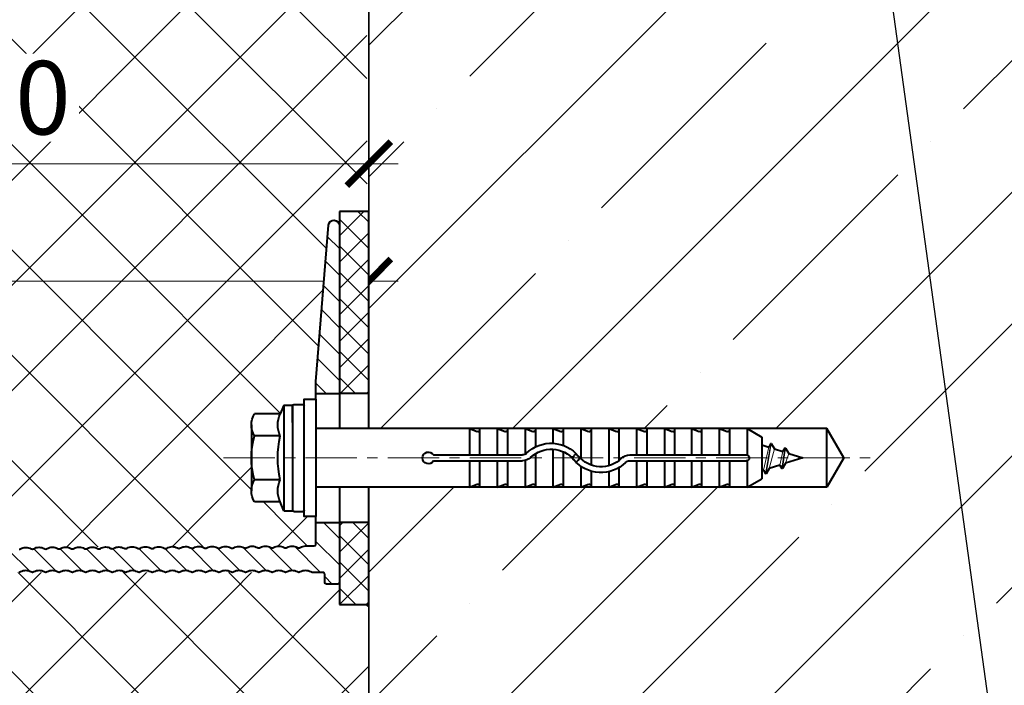
# Model space of a CAD drawing. Units: millimetres. Extents: x 12836 to 103933, y 215731 to 250540.
# Drawn here: x 98813 to 98981, y 227046 to 227160 of the extents above; entities that cross this region are included whole.
import ezdxf
from ezdxf import colors
from ezdxf.entities.mleader import LeaderData, LeaderLine
from ezdxf.math import Vec2, Vec3

# ---------------------------------------------------------------- set-up
doc = ezdxf.new("R2010")
doc.units = ezdxf.units.MM
doc.set_wipeout_variables(frame=1)
for name, pattern in [('AUSGEZOGEN', [0]), ('CENTER', [2, 1.25, -0.25, 0.25, -0.25]), ('GOST2.303 5', [24, 20, -1.5, 1, -1.5]), ('SOLID', [0])]:
    doc.linetypes.add(name, pattern=pattern)
doc.layers.add('_ALT_выноски_текст', color=7, linetype='Continuous')
doc.layers.add('Dübel', color=9, linetype='Continuous')
for name, color, linetype, lineweight in [('осевая', 1, 'CENTER', 5), ('основная', 7, 'Continuous', 40), ('тонкая', 252, 'Continuous', 9), ('штриховка', 150, 'Continuous', 9)]:
    doc.layers.add(name, color=color, linetype=linetype, lineweight=lineweight)
doc.styles.add('!NF_ГОСТ', font='isocpeui.ttf')
doc.styles.add('GOST-2.304_Type-B', font='GOST Common.ttf')
doc.dimstyles.new('!NF-5', dxfattribs={"dimscale": 5, "dimtxt": 2.5, "dimasz": 1.5, "dimexe": 1, "dimexo": 1, "dimgap": 1, "dimtad": 1, "dimdec": 0, "dimzin": 0, "dimdsep": 46, "dimtxsty": '!NF_ГОСТ', "dimblk": 'ARCHTICK', "dimcen": 2, "dimdle": 1, "dimclrd": 256, "dimclre": 256, "dimclrt": 256, "dimadec": 0, "dimazin": 0, "dimtfac": 1, "dimtdec": 0, "dimtmove": 1, "dimatfit": 2, "dimfxl": 1, "dimtfill": 1, "dimtolj": 1, "dimtzin": 0, "dimlwd": 20, "dimlwe": 20, "dimarcsym": 0})

# ---------------------------------------------------------------- blocks, each defined once
blk = doc.blocks.new('_ArchTick')
at = {"color": 0, "linetype": 'ByBlock', "const_width": 0.15}
blk.add_lwpolyline([(-0.5, -0.5), (0.5, 0.5)], dxfattribs=at)
blk = doc.blocks.new('*D2294')
at = {"lineweight": 20, "transparency": 16777216}
for p, q in [((98742.17, 227150.04), (98742.17, 227130.04)), ((98872.25, 227150.04), (98872.25, 227130.04)), ((98877.25, 227135.04), (98737.17, 227135.04))]:
    blk.add_line(p, q, dxfattribs=at)
at = {"layer": 'Defpoints', "color": 0, "transparency": 16777216}
for p in [(98742.17, 227155.04), (98872.25, 227155.04), (98742.17, 227135.04)]:
    blk.add_point(p, dxfattribs=at)
at = {"lineweight": 20, "transparency": 16777216, "xscale": 7.5, "yscale": 7.5, "zscale": 7.5, "rotation": 180}
blk.add_blockref('_ArchTick', (98742.17, 227135.04), dxfattribs=at)
at = {"lineweight": 20, "transparency": 16777216, "xscale": 7.5, "yscale": 7.5, "zscale": 7.5}
blk.add_blockref('_ArchTick', (98872.25, 227135.04), dxfattribs=at)
at = {"lineweight": 5, "transparency": 16777216, "insert": (98807.21, 227146.29), "char_height": 12.5, "attachment_point": 5, "style": 'GOST-2.304_Type-B', "bg_fill": 3, "box_fill_scale": 1.1, "bg_fill_color": 256, "bg_fill_true_color": 13158600, "bg_fill_transparency": 0}
blk.add_mtext('\\A1;130', dxfattribs=at)
blk = doc.blocks.new('*D2296')
at = {"lineweight": 20, "transparency": 16777216}
for p, q in [((98692.17, 227150.04), (98692.17, 227110.04)), ((98872.25, 227150.04), (98872.25, 227110.04)), ((98687.17, 227115.04), (98877.25, 227115.04))]:
    blk.add_line(p, q, dxfattribs=at)
at = {"layer": 'Defpoints', "color": 0, "transparency": 16777216}
for p in [(98692.17, 227155.04), (98872.25, 227155.04), (98872.25, 227115.04)]:
    blk.add_point(p, dxfattribs=at)
at = {"lineweight": 20, "transparency": 16777216, "xscale": 7.5, "yscale": 7.5, "zscale": 7.5, "rotation": 180}
blk.add_blockref('_ArchTick', (98692.17, 227115.04), dxfattribs=at)
at = {"lineweight": 20, "transparency": 16777216, "xscale": 7.5, "yscale": 7.5, "zscale": 7.5}
blk.add_blockref('_ArchTick', (98872.25, 227115.04), dxfattribs=at)
at = {"lineweight": 5, "transparency": 16777216, "insert": (98782.21, 227126.29), "char_height": 12.5, "attachment_point": 5, "style": 'GOST-2.304_Type-B', "bg_fill": 3, "box_fill_scale": 1.1, "bg_fill_color": 256, "bg_fill_true_color": 13158600, "bg_fill_transparency": 0}
blk.add_mtext('\\A1;180', dxfattribs=at)
blk = doc.blocks.new('*U1469')
h = blk.add_hatch()
h.set_pattern_fill('ANSI35', color=256, scale=5)
h.paths.add_polyline_path([(0, 0), (300, 0), (300, 200), (0, 200)])
blk.add_lwpolyline([(0, 0), (300, 0), (300, 200), (0, 200)], close=True)
blk = doc.blocks.new('anchor 10х80')
blk.add_wipeout([(-11, -5.63), (-10.84, -6.73), (-10.5, -7.51), (-6.08, -7.51), (-5.5, -9), (-4, -9), (-3.92, -9.08), (-3.8, -9.12), (-2, -9.12), (-2, -10), (0, -10), (0, -5), (87.08, -5), (89.97, 0), (87.08, 5), (0, 5), (0, 10), (-2, 10), (-2, 9.12), (-3.8, 9.12), (-3.93, 9.07), (-4, 9), (-5.5, 9), (-6.08, 7.51), (-10.5, 7.51), (-10.9, 6.53), (-11, 5.63)]).dxf.layer = 'тонкая'
at = {"layer": 'осевая', "ltscale": 7}
blk.add_line((-15.76, 0), (95, 0), dxfattribs=at)
at = {"layer": 'основная'}
for p, q in [((-5.5, 9), (-6.08, 7.51)), ((-5.5, 9), (-4, 9)), ((-4, -9), (-4, 9)), ((-6.08, 3.75), (-10.5, 3.75)), ((87.08, 5), (0, 5)), ((26.15, 5), (27.49, 4.48)), ((26.15, 0.5), (26.15, 5)), ((27.9, 0.5), (27.9, 5)), ((30.9, 0.5), (30.9, 5)), ((30.9, 5), (32.24, 4.48)), ((32.65, 0.5), (32.65, 5)), ((35.65, 5), (36.99, 4.48)), ((35.65, 0.45), (35.65, 5)), ((37.4, -0.7), (37.4, 5)), ((40.4, -1.49), (40.4, 5)), ((40.4, 5), (41.74, 4.48)), ((42.15, -1.06), (42.15, 5)), ((45.15, 5), (46.49, 4.48)), ((45.15, 1.41), (45.15, 5)), ((46.9, 2.26), (46.9, 5)), ((49.9, 2.36), (49.9, 5)), ((49.9, 5), (51.24, 4.48)), ((51.65, 1.66), (51.65, 5)), ((54.65, 5), (55.99, 4.48)), ((54.65, 0.5), (54.65, 5)), ((56.4, 0.5), (56.4, 5)), ((59.4, 5), (60.74, 4.48)), ((59.4, 0.5), (59.4, 5)), ((61.15, 0.5), (61.15, 5)), ((64, 0.5), (64, 5)), ((64, 5), (65.34, 4.48)), ((65.75, 0.5), (65.75, 5)), ((68.75, 5), (70.09, 4.48)), ((68.75, 0.5), (68.75, 5)), ((70.5, 0.5), (70.5, 5)), ((73.5, 0.5), (73.5, 5)), ((73.5, 5), (76, 3.56)), ((76, -3.56), (76, 3.56)), ((89.97, 0), (87.08, 5)), ((87.08, 5), (87.08, -5)), ((20.01, 0.5), (35.21, 0.5)), ((45.15, -5), (45.15, 0.13)), ((46.9, -5), (46.9, 1.2)), ((49.9, -5), (49.9, 1.33)), ((51.65, -5), (51.65, 0.46)), ((53.49, 0.5), (73.38, 0.5)), ((20.01, -0.5), (35.21, -0.5)), ((26.15, -5), (26.15, -0.5)), ((27.9, -5), (27.9, -0.5)), ((30.9, -5), (30.9, -0.5)), ((32.65, -5), (32.65, -0.5)), ((35.65, -5), (35.65, -0.6)), ((53.49, -0.5), (73.38, -0.5)), ((54.65, -5), (54.65, -0.5)), ((56.4, -5), (56.4, -0.5)), ((59.4, -5), (59.4, -0.5)), ((61.15, -5), (61.15, -0.5)), ((64, -5), (64, -0.5)), ((65.75, -5), (65.75, -0.5)), ((68.75, -5), (68.75, -0.5)), ((70.5, -5), (70.5, -0.5)), ((73.5, -5), (73.5, -0.5)), ((89.97, 0), (87.08, -5)), ((37.4, -5), (37.4, -1.85)), ((40.4, -5), (40.4, -2.49)), ((42.15, -5), (42.15, -2.14)), ((-6.08, -3.75), (-10.5, -3.75)), ((87.08, -5), (0, -5)), ((26.15, -5), (27.49, -4.48)), ((30.9, -5), (32.24, -4.48)), ((35.65, -5), (36.99, -4.48)), ((40.4, -5), (41.74, -4.48)), ((45.15, -5), (46.49, -4.48)), ((49.9, -5), (51.24, -4.48)), ((54.65, -5), (55.99, -4.48)), ((59.4, -5), (60.74, -4.48)), ((64, -5), (65.34, -4.48)), ((68.75, -5), (70.09, -4.48)), ((73.5, -5), (76, -3.56)), ((-5.5, -9), (-6.08, -7.51)), ((-5.5, -9), (-4, -9))]:
    blk.add_line(p, q, dxfattribs=at)
at = {"layer": 'основная', "linetype": 'SOLID'}
for p, q in [((-5.5, -9), (-5.5, 9)), ((-6.08, 7.51), (-10.5, 7.51)), ((-11, -5.63), (-11, 5.63)), ((-6.08, -7.51), (-10.5, -7.51))]:
    blk.add_line(p, q, dxfattribs=at)
at = {"layer": 'основная', "ltscale": 10}
for p, q in [((-4, 6.03), (-4, 8.92)), ((-3.8, 9.12), (-2.2, 9.12)), ((-4, -6.03), (-4, 6.03)), ((-4, -6.03), (-4, -8.92)), ((-3.8, -9.12), (-2.2, -9.12))]:
    blk.add_line(p, q, dxfattribs=at)
at = {"layer": 'основная', "linetype": 'AUSGEZOGEN'}
for p, q in [((76.31, 2.11), (76, 2.21)), ((76.31, 2.11), (76.65, 2.71)), ((76.75, 2.71), (76.65, 2.71)), ((77.27, 1.8), (76.75, 2.71)), ((79.1, 1.23), (77.27, 1.8)), ((77.27, 1.8), (77.3, 1.8)), ((79.1, 1.23), (79.45, 1.83)), ((79.55, 1.83), (79.45, 1.83)), ((80.07, 0.92), (79.55, 1.83)), ((83, 0), (80.07, 0.92)), ((77.63, -2.43), (78.16, -1.53)), ((78.16, -1.53), (79.62, -1.07)), ((79.96, -1.67), (79.62, -1.07)), ((80.06, -1.67), (79.96, -1.67)), ((80.06, -1.67), (80.59, -0.76)), ((80.59, -0.76), (83, 0)), ((76, -2.21), (77.19, -1.83)), ((77.19, -1.83), (77.19, -1.83)), ((77.53, -2.43), (77.19, -1.83)), ((77.63, -2.43), (77.53, -2.43))]:
    blk.add_line(p, q, dxfattribs=at)
at = {"layer": 'основная', "linetype": 'Continuous'}
blk.add_lwpolyline([(0, 10), (-2, 10), (-2, -10), (0, -10)], close=True, dxfattribs=at)
at = {"layer": 'основная', "ltscale": 10}
for centre, start, end in [((-3.8, 8.92), 90, 180), ((-2.2, 8.92), 0, 90), ((-3.8, -8.92), 180, 270), ((-2.2, -8.92), 270, 0)]:
    blk.add_arc(centre, 0.2, start, end, dxfattribs=at)
at = {"layer": 'основная'}
for centre, radius, start, end in [((-7.23, 5.63), 3.77, 150.1583, 209.8417), ((-2.39, 5.63), 4.14, 153.0278, 206.9722), ((3.33, 0), 14.33, 164.8218, 195.1782), ((9.34, 0), 15.87, 166.3245, 193.6755), ((27.6, 4.76), 0.3, 249, 0), ((32.35, 4.76), 0.3, 249, 0), ((37.1, 4.76), 0.3, 249, 0), ((41.85, 4.76), 0.3, 249, 0), ((46.6, 4.76), 0.3, 249, 0), ((51.35, 4.76), 0.3, 249, 0), ((56.1, 4.76), 0.3, 249, 0), ((60.85, 4.76), 0.3, 249, 0), ((65.45, 4.76), 0.3, 249, 0), ((70.2, 4.76), 0.3, 249, 0), ((48.59, -3.5), 6, 45.5847, 140.4788), ((19.15, 0), 1, 30, 330), ((35.21, -1.5), 2, 45.5847, 90), ((40.1, 3.5), 5, 225.5847, 320.4788), ((40.1, -3.5), 6, 39.5212, 45), ((48.59, -3.5), 5, 45.5847, 140.4788), ((48.59, 3.5), 5, 219.5212, 224.427), ((53.49, 1.5), 2, 225.5847, 270), ((53.49, 1.5), 1, 225.5847, 270), ((73.38, 0), 0.5, 270, 90), ((35.21, -1.5), 1, 45.5847, 90), ((40.1, 3.5), 6, 225.5847, 320.4788), ((40.1, -3.5), 5, 39.5212, 44.427), ((48.59, 3.5), 6, 219.5212, 225), ((-7.23, -5.63), 3.77, 150.1583, 209.8417), ((-2.39, -5.63), 4.14, 153.0278, 206.9722), ((27.6, -4.76), 0.3, 0, 111), ((32.35, -4.76), 0.3, 0, 111), ((37.1, -4.76), 0.3, 0, 111), ((41.85, -4.76), 0.3, 0, 111), ((46.6, -4.76), 0.3, 0, 111), ((51.35, -4.76), 0.3, 0, 111), ((56.1, -4.76), 0.3, 0, 111), ((60.85, -4.76), 0.3, 0, 111), ((65.45, -4.76), 0.3, 0, 111), ((70.2, -4.76), 0.3, 0, 111)]:
    blk.add_arc(centre, radius, start, end, dxfattribs=at)
at = {"layer": 'тонкая', "linetype": 'AUSGEZOGEN'}
for p, q in [((77.19, -1.83), (76.31, 2.11)), ((77.53, -2.43), (76.65, 2.71)), ((77.63, -2.43), (76.75, 2.71)), ((78.16, -1.53), (77.27, 1.8)), ((79.96, -1.67), (79.45, 1.83)), ((80.06, -1.67), (79.55, 1.83)), ((79.62, -1.07), (79.1, 1.23)), ((80.59, -0.76), (80.07, 0.92))]:
    blk.add_line(p, q, dxfattribs=at)
blk = doc.blocks.new('Термомост (блок)')
blk.add_wipeout([(-11387.111476, 33402.680153), (-11454.111476, 33402.680153), (-11454.111476, 33397.680153), (-11387.111476, 33397.680153)]).dxf.layer = 'основная'
at = {"layer": 'штриховка', "ltscale": 100}
h = blk.add_hatch(dxfattribs=at)
h.set_pattern_fill('ANSI37', color=252, style=0)
h.set_pattern_definition([(45, (2e-12, -5.004), (-2.24506403, 2.24506403), []), (135, (2e-12, -5.004), (-2.24506403, -2.24506403), [])])
h.paths.add_polyline_path([(-11387.111476, 33402.680153), (-11387.111476, 33397.680153), (-11401.111476, 33397.680153), (-11401.111476, 33402.680153)])
h.paths.add_polyline_path([(-11454.111476, 33397.680153), (-11454.111476, 33402.680153), (-11423.111476, 33402.680153), (-11423.111476, 33397.680153)])
at = {"layer": 'основная'}
for p, q in [((-11423.111469, 33397.680153), (-11423.111469, 33402.680153)), ((-11401.111476, 33397.680153), (-11401.111476, 33402.680153))]:
    blk.add_line(p, q, dxfattribs=at)
at = {"layer": 'основная', "linetype": 'GOST2.303 5', "ltscale": 100}
blk.add_lwpolyline([(-11387.111476, 33397.680153), (-11454.111476, 33397.680153), (-11454.111476, 33402.680153), (-11387.111476, 33402.680153)], close=True, dxfattribs=at)
blk = doc.blocks.new('17_Mac240-11')
blk.add_wipeout([(-10888.88, 33444.93), (-10889.59, 33445.36), (-10889.74, 33445.9), (-10889.47, 33446.52), (-10888.8, 33446.8), (-10828.04, 33446.8), (-10827.83, 33446.71), (-10827.74, 33446.5), (-10827.74, 33444.6), (-10827.83, 33444.39), (-10828.04, 33444.3), (-10829.46, 33444.3), (-10829.66, 33444.21), (-10829.74, 33444.02), (-10829.74, 33268.6), (-10833.39, 33268.39), (-10834.24, 33442.5), (-10834.33, 33442.71), (-10834.54, 33442.8), (-10862.25, 33442.65), (-10862.27, 33442.65), (-10862.29, 33442.66)]).dxf.layer = 'основная'
at = {"layer": 'штриховка'}
h = blk.add_hatch(dxfattribs=at)
h.set_pattern_fill('ANSI31', color=256)
h.paths.add_polyline_path([(-10829.8, 33351.05, 0.264135), (-10829.8, 33351.54, -0.129841), (-10830.04, 33352.43, -0.129841), (-10829.8, 33353.32, 0.264135), (-10829.8, 33353.81, -0.129841), (-10830.04, 33354.7, -0.129841), (-10829.8, 33355.59, 0.264135), (-10829.8, 33356.09, -0.129841), (-10830.04, 33356.97, -0.129841), (-10829.8, 33357.86, 0.129841), (-10829.74, 33358.11, 0.129841), (-10829.8, 33358.36, -0.129841), (-10830.04, 33359.25, -0.129841), (-10829.8, 33360.13, 0.264135), (-10829.8, 33360.63, -0.129841), (-10830.04, 33361.52, -0.129841), (-10829.8, 33362.41, 0.264135), (-10829.8, 33362.9, -0.129841), (-10830.04, 33363.79, -0.129841), (-10829.8, 33364.68, 0.264135), (-10829.8, 33365.17, -0.129841), (-10830.04, 33366.06, -0.129841), (-10829.8, 33366.95, 0.129841), (-10829.74, 33367.2, 0.129841), (-10829.8, 33367.44, -0.129841), (-10830.04, 33368.33, -0.129841), (-10829.8, 33369.22, 0.264135), (-10829.8, 33369.71, -0.129841), (-10830.04, 33370.6, -0.129841), (-10829.8, 33371.49, 0.264135), (-10829.8, 33371.99, -0.129841), (-10830.04, 33372.88, -0.129841), (-10829.8, 33373.76, 0.129841), (-10829.74, 33374.01, 0.129841), (-10829.8, 33374.26, -0.129841), (-10830.04, 33375.15, -0.129841), (-10829.8, 33376.04, 0.129841), (-10829.74, 33376.28, 0.129841), (-10829.8, 33376.53, -0.129841), (-10830.04, 33377.42, -0.129841), (-10829.8, 33378.31, 0.129841), (-10829.74, 33378.55, 0.129841), (-10829.8, 33378.8, -0.129841), (-10830.04, 33379.69, -0.129841), (-10829.8, 33380.58, 0.129841), (-10829.74, 33380.83, 0.129841), (-10829.8, 33381.07, -0.129841), (-10830.04, 33381.96, -0.129841), (-10829.8, 33382.85, 0.264135), (-10829.8, 33383.34, -0.129841), (-10830.04, 33384.23, -0.129841), (-10829.8, 33385.12, 0.264135), (-10829.8, 33385.62, -0.129841), (-10830.04, 33386.5, -0.129841), (-10829.8, 33387.39, 0.264135), (-10829.8, 33387.89, -0.129841), (-10830.04, 33388.78, -0.129841), (-10829.8, 33389.67, 0.264135), (-10829.8, 33390.16, -0.129841), (-10830.04, 33391.05, -0.129841), (-10829.8, 33391.94, 0.129841), (-10829.74, 33392.18, 0.129841), (-10829.8, 33392.43, -0.129841), (-10830.04, 33393.32, -0.129841), (-10829.8, 33394.21, 0.129841), (-10829.74, 33394.46, 0.129841), (-10829.8, 33394.7, -0.129841), (-10830.04, 33395.59, -0.129841), (-10829.8, 33396.48, 0.129841), (-10829.74, 33396.73, 0.129841), (-10829.8, 33396.97, -0.129841), (-10830.04, 33397.86, -0.129841), (-10829.8, 33398.75, 0.264135), (-10829.8, 33399.25, -0.129841), (-10830.04, 33400.13, -0.129841), (-10829.8, 33401.02, 0.129841), (-10829.74, 33401.27, 0.129841), (-10829.8, 33401.52, -0.129841), (-10830.04, 33402.41, -0.129841), (-10829.8, 33403.29, 0.129841), (-10829.74, 33403.54, 0.129841), (-10829.8, 33403.79, -0.129841), (-10830.04, 33404.68, -0.129841), (-10829.8, 33405.57, 0.129841), (-10829.74, 33405.81, 0.129841), (-10829.8, 33406.06, -0.129841), (-10830.04, 33406.95, -0.129841), (-10829.8, 33407.84, 0.264135), (-10829.8, 33408.33, -0.129841), (-10830.04, 33409.22, -0.129841), (-10829.8, 33410.11, 0.129841), (-10829.74, 33410.36, 0.129841), (-10829.8, 33410.6, -0.129841), (-10830.04, 33411.49, -0.129745), (-10829.8, 33412.38, 0.264034), (-10829.8, 33412.87, -0.129841), (-10830.04, 33413.76, -0.129841), (-10829.8, 33414.65, 0.264135), (-10829.8, 33415.15, -0.129841), (-10830.04, 33416.03, -0.129841), (-10829.8, 33416.92, 0.264135), (-10829.8, 33417.42, -0.129841), (-10830.04, 33418.31, -0.129841), (-10829.8, 33419.19, 0.264135), (-10829.8, 33419.69, -0.129841), (-10830.04, 33420.58, -0.129841), (-10829.8, 33421.47, 0.129841), (-10829.74, 33421.71, 0.129841), (-10829.8, 33421.96, -0.129841), (-10830.04, 33422.85, -0.129841), (-10829.8, 33423.74, 0.129841), (-10829.74, 33423.98, 0.129841), (-10829.8, 33424.23, -0.129841), (-10830.04, 33425.12, -0.129841), (-10829.8, 33426.01, 0.129841), (-10829.74, 33426.26, 0.129841), (-10829.8, 33426.5, -0.129841), (-10830.04, 33427.39, -0.129841), (-10829.8, 33428.28, 0.129841), (-10829.74, 33428.53, 0.129841), (-10829.8, 33428.77, -0.129841), (-10830.04, 33429.66, -0.129841), (-10829.8, 33430.55, 0.129841), (-10829.74, 33430.8, 0.129841), (-10829.8, 33431.05, -0.129841), (-10830.04, 33431.94, -0.129841), (-10829.8, 33432.82, 0.129841), (-10829.74, 33433.07, 0.129841), (-10829.8, 33433.32, -0.129841), (-10830.04, 33434.21, -0.129841), (-10829.8, 33435.1, 0.129841), (-10829.74, 33435.34, 0.129841), (-10829.8, 33435.59, -0.129841), (-10830.04, 33436.48, -0.129841), (-10829.8, 33437.37, 0.129841), (-10829.74, 33437.61, 0.129841), (-10829.8, 33437.86, -0.129841), (-10830.04, 33438.75, -0.129841), (-10829.8, 33439.64, 0.129841), (-10829.74, 33439.89, 0.129841), (-10829.8, 33440.13, -0.129841), (-10830.04, 33441.02, -0.129841), (-10829.8, 33441.91, 0.129782), (-10829.74, 33442.16), (-10829.74, 33444, -0.429314), (-10829.46, 33444.3), (-10828.04, 33444.3, 0.414214), (-10827.74, 33444.6), (-10827.74, 33446.5, 0.414214), (-10828.04, 33446.8), (-10838.24, 33446.8), (-10838.24, 33442.8), (-10834.54, 33442.8, -0.412782), (-10834.24, 33442.5), (-10834.23, 33441.01, 0.172385), (-10833.82, 33439.88, 0.172385), (-10834.22, 33438.74, 0.172385), (-10833.81, 33437.61, 0.172385), (-10834.21, 33436.47, 0.172385), (-10833.8, 33435.33, 0.172385), (-10834.2, 33434.2, 0.172385), (-10833.79, 33433.06, 0.172385), (-10834.19, 33431.93, 0.172385), (-10833.78, 33430.79, 0.172385), (-10834.17, 33429.65, 0.172385), (-10833.76, 33428.52, 0.172385), (-10834.16, 33427.38, 0.172385), (-10833.75, 33426.25, 0.172385), (-10834.15, 33425.11, 0.172385), (-10833.74, 33423.98, 0.172385), (-10834.14, 33422.84, 0.172385), (-10833.73, 33421.71, 0.172385), (-10834.13, 33420.57, 0.172385), (-10833.72, 33419.43, 0.172385), (-10834.12, 33418.3, 0.172385), (-10833.71, 33417.16, 0.172385), (-10834.11, 33416.02, 0.172385), (-10833.7, 33414.89, 0.172385), (-10834.1, 33413.75, 0.172385), (-10833.69, 33412.62, 0.172385), (-10834.09, 33411.48, 0.172385), (-10833.68, 33410.35, 0.172385), (-10834.07, 33409.21, 0.172385), (-10833.66, 33408.08, 0.172385), (-10834.06, 33406.94, 0.172385), (-10833.65, 33405.8, 0.172385), (-10834.05, 33404.67, 0.172385), (-10833.64, 33403.53, 0.172385), (-10834.04, 33402.4, 0.172385), (-10833.63, 33401.26, 0.172385), (-10834.03, 33400.12, 0.172385), (-10833.62, 33398.99, 0.172385), (-10834.02, 33397.85, 0.172385), (-10833.61, 33396.72, 0.172385), (-10834.01, 33395.58, 0.172385), (-10833.6, 33394.45, 0.172385), (-10834, 33393.31, 0.172385), (-10833.59, 33392.18, 0.172385), (-10833.99, 33391.04, 0.172385), (-10833.58, 33389.9, 0.172385), (-10833.97, 33388.77, 0.172385), (-10833.56, 33387.63, 0.172385), (-10833.96, 33386.49, 0.172385), (-10833.55, 33385.36, 0.172385), (-10833.95, 33384.22, 0.172385), (-10833.54, 33383.09, 0.172385), (-10833.94, 33381.95, 0.172385), (-10833.53, 33380.82, 0.172385), (-10833.93, 33379.68, 0.172385), (-10833.52, 33378.55, 0.172385), (-10833.92, 33377.41, 0.172385), (-10833.51, 33376.27, 0.172385), (-10833.91, 33375.14, 0.172385), (-10833.5, 33374, 0.172385), (-10833.9, 33372.87, 0.172385), (-10833.49, 33371.73, 0.172385), (-10833.89, 33370.59, 0.172385), (-10833.48, 33369.46, 0.172385), (-10833.87, 33368.32, 0.172385), (-10833.46, 33367.19, 0.172385), (-10833.86, 33366.05, 0.172385), (-10833.45, 33364.92, 0.172385), (-10833.85, 33363.78, 0.172385), (-10833.44, 33362.65, 0.172385), (-10833.84, 33361.51, 0.172385), (-10833.43, 33360.37, 0.172385), (-10833.83, 33359.24, 0.172385), (-10833.42, 33358.1, 0.172385), (-10833.82, 33356.96, 0.172385), (-10833.41, 33355.83, 0.172385), (-10833.81, 33354.69, 0.172385), (-10833.4, 33353.56, 0.172385), (-10833.8, 33352.42, 0.172385), (-10833.39, 33351.29, 0.172385), (-10833.79, 33350.15, 0.172385), (-10833.38, 33349.02, 0.172385), (-10833.77, 33347.88, 0.172385), (-10833.37, 33346.74, 0.172385), (-10833.76, 33345.61, 0.172385), (-10833.35, 33344.47, 0.172385), (-10833.75, 33343.34, 0.172385), (-10833.34, 33342.2, 0.172385), (-10833.74, 33341.06, 0.172385), (-10833.33, 33339.93, 0.172385), (-10833.73, 33338.79, 0.172385), (-10833.32, 33337.66, 0.172385), (-10833.72, 33336.52, 0.172385), (-10833.31, 33335.39, 0.172385), (-10833.71, 33334.25, 0.172385), (-10833.3, 33333.12, 0.172385), (-10833.7, 33331.98, 0.172385), (-10833.29, 33330.84, 0.172385), (-10833.69, 33329.71, 0.172385), (-10833.28, 33328.57, 0.172385), (-10833.67, 33327.43, 0.172385), (-10833.27, 33326.3, 0.172385), (-10833.66, 33325.16, 0.172385), (-10833.25, 33324.03, 0.172385), (-10833.65, 33322.89, 0.172385), (-10833.24, 33321.76, 0.172385), (-10833.64, 33320.62, 0.172385), (-10833.23, 33319.49, 0.172385), (-10833.63, 33318.35, 0.172385), (-10833.22, 33317.21, 0.172385), (-10833.62, 33316.08, 0.172385), (-10833.21, 33314.94, 0.172385), (-10833.61, 33313.81, 0.172385), (-10833.2, 33312.67, 0.172385), (-10833.6, 33311.53, 0.172385), (-10833.19, 33310.4, 0.172385), (-10833.59, 33309.26, 0.172385), (-10833.18, 33308.13, 0.172385), (-10833.57, 33306.99, 0.172385), (-10833.17, 33305.86, 0.172385), (-10833.56, 33304.72, 0.172385), (-10833.15, 33303.59, 0.172385), (-10833.55, 33302.45, 0.172385), (-10833.14, 33301.31, 0.172385), (-10833.54, 33300.18, 0.172385), (-10833.13, 33299.04, 0.172385), (-10833.53, 33297.9, 0.172385), (-10833.12, 33296.77, 0.172385), (-10833.52, 33295.63, 0.172385), (-10833.11, 33294.5, 0.172385), (-10833.51, 33293.36, 0.172385), (-10833.1, 33292.23, 0.172385), (-10833.5, 33291.09, 0.172385), (-10833.09, 33289.96, 0.172385), (-10833.49, 33288.82, 0.172385), (-10833.08, 33287.68, 0.172385), (-10833.47, 33286.55, 0.172385), (-10833.07, 33285.41, 0.172385), (-10833.46, 33284.28, 0.172385), (-10833.05, 33283.14, 0.172385), (-10833.45, 33282, 0.172385), (-10833.04, 33280.87, 0.172385), (-10833.44, 33279.73, 0.172385), (-10833.03, 33278.6, 0.172385), (-10833.43, 33277.46, 0.172385), (-10833.02, 33276.33, 0.172385), (-10833.42, 33275.19, 0.172385), (-10833.01, 33274.06, 0.172385), (-10833.41, 33272.92, 0.147477), (-10833.1, 33271.92), (-10833.09, 33269.37, 0.147477), (-10833.39, 33268.37, 0.172385), (-10832.98, 33267.24, 0.172385), (-10833.37, 33266.1, 0.172385), (-10832.97, 33264.97, 0.172385), (-10833.36, 33263.83, 0.172385), (-10832.95, 33262.7, 0.172385), (-10833.35, 33261.56, 0.172385), (-10832.94, 33260.43, 0.172385), (-10833.34, 33259.29, 0.172385), (-10832.93, 33258.15, 0.172385), (-10833.33, 33257.02, 0.172385), (-10832.92, 33255.88, 0.172385), (-10833.32, 33254.75, 0.172385), (-10832.91, 33253.61, 0.172385), (-10833.31, 33252.47, 0.172385), (-10832.9, 33251.34, 0.172385), (-10833.3, 33250.2, 0.172385), (-10832.89, 33249.07, 0.172385), (-10833.29, 33247.93, 0.172385), (-10832.88, 33246.8, 0.172385), (-10833.27, 33245.66, 0.172385), (-10832.87, 33244.53, 0.172385), (-10833.26, 33243.39, 0.172385), (-10832.85, 33242.25, 0.172385), (-10833.25, 33241.12, 0.172385), (-10832.84, 33239.98, 0.172385), (-10833.24, 33238.84, 0.172385), (-10832.83, 33237.71, 0.172385), (-10833.23, 33236.57, 0.172385), (-10832.82, 33235.44, 0.172385), (-10833.22, 33234.3, 0.172385), (-10832.81, 33233.17, 0.172385), (-10833.21, 33232.03, 0.172385), (-10832.8, 33230.9, 0.172385), (-10833.2, 33229.76, 0.147477), (-10832.89, 33228.77), (-10832.88, 33226.21, 0.147477), (-10833.17, 33225.22, 0.172385), (-10832.77, 33224.08, 0.172385), (-10833.16, 33222.94, 0.166522), (-10832.78, 33221.84), (-10829.74, 33221.84, 0.116803), (-10829.8, 33222.06, -0.129841), (-10830.04, 33222.95, -0.129841), (-10829.8, 33223.84, 0.129841), (-10829.74, 33224.09, 0.129841), (-10829.8, 33224.34, -0.129841), (-10830.04, 33225.22, -0.129841), (-10829.8, 33226.11, 0.264135), (-10829.8, 33226.61, -0.129841), (-10830.04, 33227.5, -0.129841), (-10829.8, 33228.38, 0.264135), (-10829.8, 33228.88, -0.129841), (-10830.04, 33229.77, -0.129841), (-10829.8, 33230.66, 0.264135), (-10829.8, 33231.15, -0.129841), (-10830.04, 33232.04, -0.129841), (-10829.8, 33232.93, 0.129841), (-10829.74, 33233.17, 0.129841), (-10829.8, 33233.42, -0.129841), (-10830.04, 33234.31, -0.129841), (-10829.8, 33235.2, 0.129841), (-10829.74, 33235.45, 0.129841), (-10829.8, 33235.69, -0.129841), (-10830.04, 33236.58, -0.129841), (-10829.8, 33237.47, 0.264135), (-10829.8, 33237.96, -0.129841), (-10830.04, 33238.85, -0.129841), (-10829.8, 33239.74, 0.264135), (-10829.8, 33240.24, -0.129841), (-10830.04, 33241.12, -0.129841), (-10829.8, 33242.01, 0.129841), (-10829.74, 33242.26, 0.129841), (-10829.8, 33242.51, -0.129841), (-10830.04, 33243.4, -0.129841), (-10829.8, 33244.29, 0.129841), (-10829.74, 33244.53, 0.129841), (-10829.8, 33244.78, -0.129841), (-10830.04, 33245.67, -0.129841), (-10829.8, 33246.56, 0.264135), (-10829.8, 33247.05, -0.129841), (-10830.04, 33247.94, -0.129841), (-10829.8, 33248.83, 0.264135), (-10829.8, 33249.32, -0.129841), (-10830.04, 33250.21, -0.129841), (-10829.8, 33251.1, 0.129841), (-10829.74, 33251.35, 0.129841), (-10829.8, 33251.59, -0.129841), (-10830.04, 33252.48, -0.129841), (-10829.8, 33253.37, 0.129841), (-10829.74, 33253.62, 0.129841), (-10829.8, 33253.87, -0.129841), (-10830.04, 33254.75, -0.129841), (-10829.8, 33255.64, 0.129841), (-10829.74, 33255.89, 0.129841), (-10829.8, 33256.14, -0.129841), (-10830.04, 33257.03, -0.129841), (-10829.8, 33257.91, 0.264135), (-10829.8, 33258.41, -0.129841), (-10830.04, 33259.3, -0.129841), (-10829.8, 33260.19, 0.264135), (-10829.8, 33260.68, -0.129841), (-10830.04, 33261.57, -0.129841), (-10829.8, 33262.46, 0.264135), (-10829.8, 33262.95, -0.129841), (-10830.04, 33263.84, -0.129841), (-10829.8, 33264.73, 0.129841), (-10829.74, 33264.98), (-10829.74, 33266.5, -0.414214), (-10829.44, 33266.8), (-10826.82, 33266.8, 0.188829), (-10826.61, 33266.88, -1.077407), (-10825.91, 33266.18, 0.188829), (-10825.98, 33265.98), (-10825.52, 33228.69, -0.306667), (-10825.71, 33228.4, 0.769459), (-10824.88, 33222.27, 1), (-10824.72, 33223.56, -0.933421), (-10824.51, 33227.35, 0.414214), (-10824.21, 33227.65), (-10824.69, 33266.75, 0.318944), (-10825.99, 33268.3), (-10829.44, 33268.3, -0.414214), (-10829.74, 33268.6), (-10829.74, 33269.52, 0.129841), (-10829.8, 33269.77, -0.129841), (-10830.04, 33270.66, -0.129841), (-10829.8, 33271.54, 0.129841), (-10829.74, 33271.79, 0.129841), (-10829.8, 33272.04, -0.129841), (-10830.04, 33272.93, -0.129841), (-10829.8, 33273.82, 0.264135), (-10829.8, 33274.31, -0.129841), (-10830.04, 33275.2, -0.129841), (-10829.8, 33276.09, 0.264135), (-10829.8, 33276.58, -0.129841), (-10830.04, 33277.47, -0.129841), (-10829.8, 33278.36, 0.264135), (-10829.8, 33278.85, -0.129841), (-10830.04, 33279.74, -0.129841), (-10829.8, 33280.63, 0.264135), (-10829.8, 33281.12, -0.129841), (-10830.04, 33282.01, -0.129841), (-10829.8, 33282.9, 0.264135), (-10829.8, 33283.4, -0.129841), (-10830.04, 33284.28, -0.129841), (-10829.8, 33285.17, 0.129841), (-10829.74, 33285.42, 0.129841), (-10829.8, 33285.67, -0.129841), (-10830.04, 33286.56, -0.129841), (-10829.8, 33287.44, 0.129841), (-10829.74, 33287.69, 0.129841), (-10829.8, 33287.94, -0.129841), (-10830.04, 33288.83, -0.129841), (-10829.8, 33289.72, 0.264135), (-10829.8, 33290.21, -0.129841), (-10830.04, 33291.1, -0.129841), (-10829.8, 33291.99, 0.129841), (-10829.74, 33292.23, 0.129841), (-10829.8, 33292.48, -0.129841), (-10830.04, 33293.37, -0.129841), (-10829.8, 33294.26, 0.129841), (-10829.74, 33294.51, 0.129841), (-10829.8, 33294.75, -0.129841), (-10830.04, 33295.64, -0.129841), (-10829.8, 33296.53, 0.129841), (-10829.74, 33296.78, 0.129841), (-10829.8, 33297.02, -0.129841), (-10830.04, 33297.91, -0.129841), (-10829.8, 33298.8, 0.264135), (-10829.8, 33299.3, -0.129841), (-10830.04, 33300.19, -0.129841), (-10829.8, 33301.07, 0.129841), (-10829.74, 33301.32, 0.129841), (-10829.8, 33301.57, -0.129841), (-10830.04, 33302.46, -0.129841), (-10829.8, 33303.35, 0.129841), (-10829.74, 33303.59, 0.129841), (-10829.8, 33303.84, -0.129841), (-10830.04, 33304.73, -0.129841), (-10829.8, 33305.62, 0.129841), (-10829.74, 33305.86, 0.129841), (-10829.8, 33306.11, -0.129841), (-10830.04, 33307, -0.129841), (-10829.8, 33307.89, 0.129841), (-10829.74, 33308.14, 0.129841), (-10829.8, 33308.38, -0.129841), (-10830.04, 33309.27, -0.129841), (-10829.8, 33310.16, 0.129841), (-10829.74, 33310.41, 0.129841), (-10829.8, 33310.65, -0.129841), (-10830.04, 33311.54, -0.129841), (-10829.8, 33312.43, 0.129841), (-10829.74, 33312.68, 0.129841), (-10829.8, 33312.93, -0.129841), (-10830.04, 33313.81, -0.129841), (-10829.8, 33314.7, 0.264135), (-10829.8, 33315.2, -0.129841), (-10830.04, 33316.09, -0.129841), (-10829.8, 33316.98, 0.264135), (-10829.8, 33317.47, -0.129841), (-10830.04, 33318.36, -0.129841), (-10829.8, 33319.25, 0.264135), (-10829.8, 33319.74, -0.129841), (-10830.04, 33320.63, -0.129841), (-10829.8, 33321.52, 0.129841), (-10829.74, 33321.77, 0.129841), (-10829.8, 33322.01, -0.129841), (-10830.04, 33322.9, -0.129841), (-10829.8, 33323.79, 0.264135), (-10829.8, 33324.28, -0.129841), (-10830.04, 33325.17, -0.129841), (-10829.8, 33326.06, 0.264135), (-10829.8, 33326.56, -0.129841), (-10830.04, 33327.44, -0.129841), (-10829.8, 33328.33, 0.264135), (-10829.8, 33328.83, -0.129841), (-10830.04, 33329.72, -0.129841), (-10829.8, 33330.6, 0.129841), (-10829.74, 33330.85, 0.129841), (-10829.8, 33331.1, -0.129841), (-10830.04, 33331.99, -0.129841), (-10829.8, 33332.88, 0.264135), (-10829.8, 33333.37, -0.129841), (-10830.04, 33334.26, -0.129841), (-10829.8, 33335.15, 0.264135), (-10829.8, 33335.64, -0.129841), (-10830.04, 33336.53, -0.129841), (-10829.8, 33337.42, 0.264135), (-10829.8, 33337.91, -0.129841), (-10830.04, 33338.8, -0.129841), (-10829.8, 33339.69, 0.129841), (-10829.74, 33339.94, 0.129841), (-10829.8, 33340.18, -0.129841), (-10830.04, 33341.07, -0.129841), (-10829.8, 33341.96, 0.129841), (-10829.74, 33342.21, 0.129841), (-10829.8, 33342.46, -0.129841), (-10830.04, 33343.35, -0.129841), (-10829.8, 33344.23, 0.129841), (-10829.74, 33344.48, 0.129841), (-10829.8, 33344.73, -0.129841), (-10830.04, 33345.62, -0.129841), (-10829.8, 33346.51, 0.264135), (-10829.8, 33347, -0.129841), (-10830.04, 33347.89, -0.129841), (-10829.8, 33348.78, 0.264135), (-10829.8, 33349.27, -0.129841), (-10830.04, 33350.16, -0.129841)])
h.paths.add_polyline_path([(-10860.24, 33446.8), (-10888.8, 33446.8, 0.960861), (-10888.88, 33444.93), (-10862.24, 33442.8, 0.01996), (-10862.23, 33442.8), (-10860.24, 33442.8)])
h.paths.add_polyline_path([(-10829.8, 33214.75, 0.129841), (-10829.74, 33215, 0.129841), (-10829.8, 33215.25, -0.129841), (-10830.04, 33216.14, -0.085844), (-10829.93, 33216.74), (-10833.03, 33216.74, 0.086991), (-10833.13, 33216.13, 0.129841), (-10832.89, 33215.24, -0.129841), (-10832.82, 33215, -0.129841), (-10832.89, 33214.75, 0.129841), (-10833.12, 33213.86, 0.129841), (-10832.88, 33212.97, -0.129841), (-10832.81, 33212.72, -0.129841), (-10832.88, 33212.48, 0.129841), (-10833.11, 33211.59, 0.129841), (-10832.87, 33210.7, -0.129841), (-10832.8, 33210.45, -0.129841), (-10832.87, 33210.2, 0.129841), (-10833.1, 33209.31), (-10833.09, 33208.29, 0.89763), (-10829.74, 33208.3), (-10829.74, 33209.82), (-10829.74, 33210.46, 0.129841), (-10829.8, 33210.71, -0.129841), (-10830.04, 33211.59, -0.129841), (-10829.8, 33212.48, 0.129841), (-10829.74, 33212.73, 0.129841), (-10829.8, 33212.98, -0.129841), (-10830.04, 33213.87, -0.129841)])
at = {"layer": 'основная', "linetype": 'Continuous'}
for p, q in [((-10860.24, 33442.8), (-10860.24, 33446.8)), ((-10838.24, 33442.8), (-10838.24, 33446.8))]:
    blk.add_line(p, q, dxfattribs=at)
at = {"layer": 'основная'}
for points in [[(-10829.8, 33412.38, 0.129841), (-10830.04, 33411.49, 0.129841), (-10829.8, 33410.6, -0.129841), (-10829.74, 33410.36, -0.129841), (-10829.8, 33410.11, 0.129841), (-10830.04, 33409.22, 0.129841), (-10829.8, 33408.33, -0.129841), (-10829.74, 33408.08, -0.129841), (-10829.8, 33407.84, 0.129841), (-10830.04, 33406.95, 0.129841), (-10829.8, 33406.06, -0.129841), (-10829.74, 33405.81, -0.129841), (-10829.8, 33405.57, 0.129841), (-10830.04, 33404.68, 0.129841), (-10829.8, 33403.79, -0.129841), (-10829.74, 33403.54, -0.129841), (-10829.8, 33403.29, 0.129841), (-10830.04, 33402.41, 0.129841), (-10829.8, 33401.52, -0.129841), (-10829.74, 33401.27, -0.129841), (-10829.8, 33401.02, 0.129841), (-10830.04, 33400.13, 0.129841), (-10829.8, 33399.25, -0.129841), (-10829.74, 33399, -0.129841), (-10829.8, 33398.75, 0.129841), (-10830.04, 33397.86, 0.129841), (-10829.8, 33396.97, -0.129841), (-10829.74, 33396.73, -0.129841), (-10829.8, 33396.48, 0.129841), (-10830.04, 33395.59, 0.129841), (-10829.8, 33394.7, -0.129841), (-10829.74, 33394.46, -0.129841), (-10829.8, 33394.21, 0.129841), (-10830.04, 33393.32, 0.129841), (-10829.8, 33392.43, -0.129841), (-10829.74, 33392.18, -0.129841)], [(-10833.69, 33392.17, 0.129841), (-10833.76, 33392.42, -0.129841), (-10834, 33393.31, -0.129841), (-10833.77, 33394.2, 0.129841), (-10833.7, 33394.45, 0.129841), (-10833.77, 33394.69, -0.129841), (-10834.01, 33395.58, -0.129841), (-10833.78, 33396.47, 0.129841), (-10833.71, 33396.72, 0.129841), (-10833.78, 33396.96, -0.129841), (-10834.02, 33397.85, -0.129841), (-10833.79, 33398.74, 0.129841), (-10833.72, 33398.99, 0.129841), (-10833.79, 33399.24, -0.129841), (-10834.03, 33400.12, -0.129841), (-10833.8, 33401.01, 0.129841), (-10833.74, 33401.26, 0.129841), (-10833.8, 33401.51, -0.129841), (-10834.04, 33402.4, -0.129841), (-10833.81, 33403.29, 0.129841), (-10833.75, 33403.53, 0.129841), (-10833.81, 33403.78, -0.129841), (-10834.05, 33404.67, -0.129841), (-10833.82, 33405.56, 0.129841), (-10833.76, 33405.8, 0.129841), (-10833.82, 33406.05, -0.129841), (-10834.06, 33406.94, -0.129841), (-10833.83, 33407.83, 0.129841), (-10833.77, 33408.08, 0.129841), (-10833.83, 33408.32, -0.129841), (-10834.07, 33409.21, -0.129841), (-10833.84, 33410.1, 0.129841), (-10833.78, 33410.35, 0.129841), (-10833.85, 33410.59, -0.129841), (-10834.09, 33411.48, -0.129841), (-10833.85, 33412.37, 0.129841), (-10833.79, 33412.62, 0.129841), (-10833.86, 33412.87, -0.129841), (-10834.1, 33413.75, -0.129841), (-10833.87, 33414.64, 0.129841), (-10833.8, 33414.89, 0.129841), (-10833.87, 33415.14, -0.129841), (-10834.11, 33416.02, -0.129841), (-10833.88, 33416.91, 0.129841), (-10833.81, 33417.16, 0.129841), (-10833.88, 33417.41, -0.129841), (-10834.12, 33418.3, -0.129841), (-10833.89, 33419.19, 0.129841), (-10833.82, 33419.43, 0.129841), (-10833.89, 33419.68, -0.129841), (-10834.13, 33420.57, -0.129841), (-10833.9, 33421.46, 0.129841), (-10833.84, 33421.7, 0.129841), (-10833.9, 33421.95, -0.129841), (-10834.14, 33422.84, -0.129841), (-10833.91, 33423.73, 0.129841), (-10833.85, 33423.98, 0.129841), (-10833.91, 33424.22, -0.129841), (-10834.15, 33425.11, -0.129841), (-10833.92, 33426, 0.129841), (-10833.86, 33426.25, 0.129841), (-10833.92, 33426.49, -0.129841), (-10834.16, 33427.38, -0.129841), (-10833.93, 33428.27, 0.129841), (-10833.87, 33428.52, 0.129841), (-10833.93, 33428.77, -0.129841), (-10834.17, 33429.65, -0.129841), (-10833.94, 33430.54, 0.129841), (-10833.88, 33430.79, 0.129841), (-10833.95, 33431.04, -0.129841), (-10834.19, 33431.93, -0.129841), (-10833.95, 33432.82, 0.129841), (-10833.89, 33433.06, 0.129841), (-10833.96, 33433.31, -0.129841), (-10834.2, 33434.2, -0.129841), (-10833.97, 33435.09, 0.129841), (-10833.9, 33435.33, 0.129841), (-10833.97, 33435.58, -0.129841), (-10834.21, 33436.47, -0.129841), (-10833.98, 33437.36, 0.129841), (-10833.91, 33437.61, 0.129841), (-10833.98, 33437.85, -0.129841), (-10834.22, 33438.74, -0.129841), (-10833.99, 33439.63, 0.129841), (-10833.92, 33439.88, 0.129841), (-10833.99, 33440.12, -0.129841), (-10834.23, 33441.01), (-10834.24, 33442.5, 0.412782), (-10834.54, 33442.8), (-10848.69, 33442.8, -0.198912), (-10848.9, 33442.89), (-10849.03, 33443.01, 0.414214), (-10849.45, 33443.01), (-10849.57, 33442.89, -0.198912), (-10849.79, 33442.8), (-10862.23, 33442.8, -0.01996), (-10862.24, 33442.8), (-10888.88, 33444.93, -0.960861), (-10888.8, 33446.8), (-10828.04, 33446.8, -0.414214), (-10827.74, 33446.5), (-10827.74, 33444.6, -0.414214), (-10828.04, 33444.3), (-10829.46, 33444.3, 0.429314), (-10829.74, 33444), (-10829.74, 33442.16, -0.129841), (-10829.8, 33441.91, 0.129841), (-10830.04, 33441.02, 0.129841), (-10829.8, 33440.13, -0.129841), (-10829.74, 33439.89, -0.129841), (-10829.8, 33439.64, 0.129841), (-10830.04, 33438.75, 0.129841), (-10829.8, 33437.86, -0.129841), (-10829.74, 33437.61, -0.129841), (-10829.8, 33437.37, 0.129841), (-10830.04, 33436.48, 0.129841), (-10829.8, 33435.59, -0.129841), (-10829.74, 33435.34, -0.129841), (-10829.8, 33435.1, 0.129841), (-10830.04, 33434.21, 0.129841), (-10829.8, 33433.32, -0.129841), (-10829.74, 33433.07, -0.129841), (-10829.8, 33432.82, 0.129841), (-10830.04, 33431.94, 0.129841), (-10829.8, 33431.05, -0.129841), (-10829.74, 33430.8, -0.129841), (-10829.8, 33430.55, 0.129841), (-10830.04, 33429.66, 0.129841), (-10829.8, 33428.77, -0.129841), (-10829.74, 33428.53, -0.129841), (-10829.8, 33428.28, 0.129841), (-10830.04, 33427.39, 0.129841), (-10829.8, 33426.5, -0.129841), (-10829.74, 33426.26, -0.129841), (-10829.8, 33426.01, 0.129841), (-10830.04, 33425.12, 0.129841), (-10829.8, 33424.23, -0.129841), (-10829.74, 33423.98, -0.129841), (-10829.8, 33423.74, 0.129841), (-10830.04, 33422.85, 0.129841), (-10829.8, 33421.96, -0.129841), (-10829.74, 33421.71, -0.129841), (-10829.8, 33421.47, 0.129841), (-10830.04, 33420.58, 0.129841), (-10829.8, 33419.69, -0.129841), (-10829.74, 33419.44, -0.129841), (-10829.8, 33419.19, 0.129841), (-10830.04, 33418.31, 0.129841), (-10829.8, 33417.42, -0.129841), (-10829.74, 33417.17, -0.129841), (-10829.8, 33416.92, 0.129841), (-10830.04, 33416.03, 0.129841), (-10829.8, 33415.15, -0.129841), (-10829.74, 33414.9, -0.129841), (-10829.8, 33414.65, 0.129841), (-10830.04, 33413.76, 0.129841), (-10829.8, 33412.87, -0.129841), (-10829.74, 33412.63, -0.129841), (-10829.8, 33412.38)]]:
    blk.add_lwpolyline(points, format="xyb", dxfattribs=at)
blk = doc.blocks.new('*U1355')
at = {"layer": 'основная', "rotation": 180}
blk.add_blockref('Термомост (блок)', (-11412.11, 33397.68), dxfattribs=at)
at = {"layer": 'основная', "xscale": -1}
blk.add_blockref('17_Mac240-11', (-10849.24, -33451.8), dxfattribs=at)
at = {"layer": 'Dübel', "rotation": 90}
blk.add_blockref('anchor 10х80', (0, -9), dxfattribs=at)

msp = doc.modelspace()

# ---------------------------------------------------------------- hatches: boundary and pattern name
h = msp.add_hatch()
h.set_pattern_fill('ANSI37', color=40, scale=4)
h.set_pattern_definition([(45, (31444.491, -999.152), (-8.9802561, 8.9802561), []), (135, (31444.491, -999.152), (-8.9802561, -8.9802561), [])])
h.paths.add_polyline_path([(98742.221, 227529.21), (98832.538, 227540.297), (98832.483, 227578.244), (98871.114, 227578.386), (98872.221, 226991.196), (98742.221, 226991.196)])

# ---------------------------------------------------------------- linework, layer by layer
msp.add_lwpolyline([(98832.538, 227540.297), (98742.221, 227529.21), (98742.221, 226991.196), (98872.221, 226991.196), (98872.221, 227431.233)])
at = {"color": 92}
msp.add_lwpolyline([(99155.763, 227430.041), (98872.247, 227430.041), (98872.247, 226930.041), (99075.763, 226930.041), (99075.763, 227230.041), (99155.763, 227230.041), (99155.763, 227430.041)], close=True, dxfattribs=at)

# ---------------------------------------------------------------- next in the draw order: dimensions: what is measured, and where the dimension line sits
at = {"color": 5, "lineweight": 5}
dim = msp.add_linear_dim(base=(98742.168, 227135.041), p1=(98872.247, 227155.041), p2=(98742.168, 227155.041), dimstyle='!NF-5', override={"dimtxsty": 'GOST-2.304_Type-B'}, dxfattribs=at)
dim.commit()
dim.dimension.update_dxf_attribs({"geometry": '*D2294', "text_midpoint": (98807.208, 227146.291)})

# ---------------------------------------------------------------- next in the draw order: dimensions: what is measured, and where the dimension line sits
dim = msp.add_linear_dim(base=(98872.247, 227115.041), p1=(98692.168, 227155.041), p2=(98872.247, 227155.041), dimstyle='!NF-5', override={"dimtxsty": 'GOST-2.304_Type-B'}, dxfattribs=at)
dim.commit()
dim.dimension.update_dxf_attribs({"geometry": '*D2296', "text_midpoint": (98782.208, 227126.291)})

# ---------------------------------------------------------------- next in the draw order: block references
at = {"xscale": -1, "rotation": 270}
msp.add_blockref('*U1469', (98872.247, 226930.041), dxfattribs=at)

# ---------------------------------------------------------------- next in the draw order: block references
at = {"layer": 'основная', "xscale": -1, "rotation": 270}
msp.add_blockref('*U1355', (98872.225, 227084.908), dxfattribs=at)

# ---------------------------------------------------------------- next in the draw order: leaders
at = {"layer": '_ALT_выноски_текст', "lineweight": 5, "ltscale": 100}
ml = msp.add_multileader_mtext('Standard', dxfattribs=at)
ml.set_content('Дюбель гвоздь 6х60', color=256, style='GOST-2.304_Type-B')
ml.set_leader_properties(color=256, lineweight=-1)
ml.build(insert=Vec2(0, 0))
ml.multileader.update_dxf_attribs({"text_left_attachment_type": 6, "text_right_attachment_type": 6, "dogleg_length": 60.827, "arrow_head_size": 12.5, "scale": 0.5})
ctx = ml.context
ctx.base_point, ctx.scale, ctx.char_height, ctx.arrow_head_size, ctx.landing_gap_size, ctx.plane_origin = Vec3(99055.217, 226702.185), 0.5, 15, 12.5, 0.5, Vec3(99337.489, 227525.217)
ctx.left_attachment, ctx.right_attachment = 6, 6
notes = []
notes.append((ctx, [(1, (1, 1, 0), (99024.804, 226702.185), (1, 0), 30.413, [(0, [(98932.587, 227371.984)], 0, [])])]))
ctx.mtext.insert, ctx.mtext.width, ctx.mtext.flow_direction = Vec3(99055.717, 226720.185), 232.25376, 5
for ctx, leaders in notes:
    for number, flags, end, landing, length, lines in leaders:
        leader = LeaderData()
        leader.index, (leader.has_last_leader_line, leader.has_dogleg_vector, leader.attachment_direction) = number, flags
        leader.last_leader_point, leader.dogleg_vector, leader.dogleg_length = Vec3(end), Vec3(landing), length
        for number, points, colour, breaks in lines:
            line = LeaderLine()
            line.index, line.vertices, line.color, line.breaks = number, Vec3.list(points), colors.encode_raw_color(colour), breaks
            leader.lines.append(line)
        ctx.leaders.append(leader)

doc.saveas('drawing.dxf')
